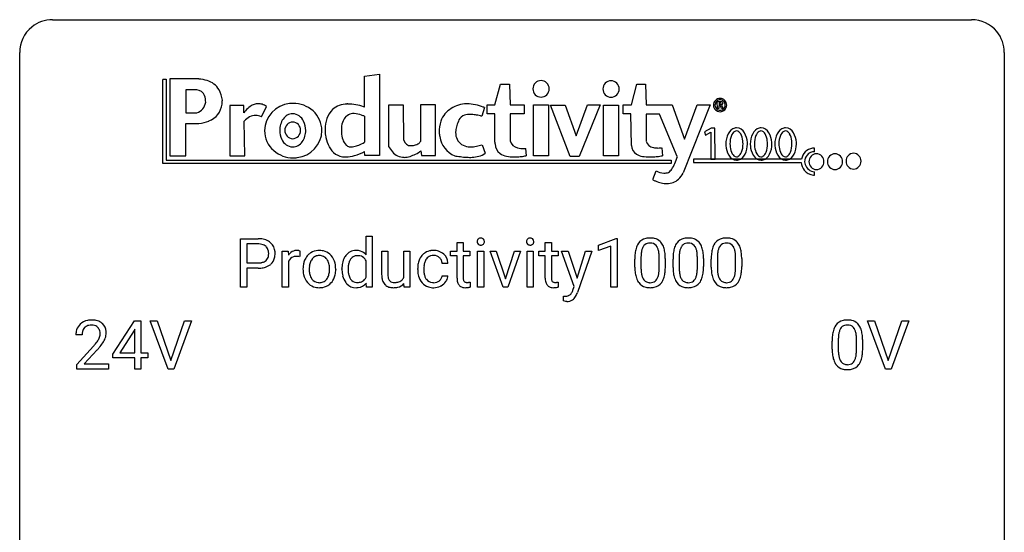
# Model space of a CAD drawing. Extents: x 2.8 to 26.6, y -2.8 to 92.5.
# Drawn here: x 2.8 to 26.6, y 80.1 to 92.5 of the extents above; entities that cross this region are included whole.
import ezdxf

# ---------------------------------------------------------------- set-up
doc = ezdxf.new("R2010")
doc.units = 0
doc.layers.add('DEFAULT_255_1_234', color=255, linetype='CONTINUOUS')
doc.layers.add('DEFAULT_255_2_778', color=255, linetype='CONTINUOUS')

msp = doc.modelspace()

# ---------------------------------------------------------------- linework, layer by layer
at = {"layer": 'DEFAULT_255_1_234'}
for p, q in [((8.115, 86), (8.115, 87.169)), ((8.115, 87.169), (8.546, 87.169)), ((11.157, 86.78), (11.157, 87.233)), ((11.157, 87.233), (11.305, 87.233)), ((11.305, 87.233), (11.305, 86)), ((16.776, 87.015), (17.201, 87.175)), ((17.201, 87.175), (17.225, 87.175)), ((17.225, 87.175), (17.225, 86)), ((8.269, 87.042), (8.269, 86.584)), ((8.555, 87.042), (8.269, 87.042)), ((13.357, 87.079), (13.505, 87.079)), ((13.357, 86.869), (13.357, 87.079)), ((13.505, 87.079), (13.505, 86.869)), ((15.489, 87.079), (15.638, 87.079)), ((15.489, 86.869), (15.489, 87.079)), ((15.638, 87.079), (15.638, 86.869)), ((16.776, 86.88), (16.776, 87.015)), ((17.075, 86.99), (16.776, 86.88)), ((17.075, 86), (17.075, 86.99)), ((9.13, 86), (9.13, 86.869)), ((9.13, 86.869), (9.274, 86.869)), ((9.274, 86.869), (9.277, 86.768)), ((9.55, 86.874), (9.55, 86.735)), ((11.533, 86.303), (11.533, 86.869)), ((11.533, 86.869), (11.681, 86.869)), ((11.681, 86.869), (11.681, 86.307)), ((12.068, 86.237), (12.068, 86.869)), ((12.068, 86.869), (12.217, 86.869)), ((12.217, 86.869), (12.217, 86)), ((13.198, 86.754), (13.198, 86.869)), ((13.198, 86.869), (13.357, 86.869)), ((13.357, 86.754), (13.198, 86.754)), ((13.357, 86.215), (13.357, 86.754)), ((13.505, 86.869), (13.667, 86.869)), ((13.667, 86.754), (13.505, 86.754)), ((13.505, 86.754), (13.505, 86.215)), ((13.667, 86.869), (13.667, 86.754)), ((13.854, 86), (13.854, 86.869)), ((13.854, 86.869), (14.002, 86.869)), ((14.002, 86.869), (14.002, 86)), ((14.469, 86), (14.154, 86.869)), ((14.154, 86.869), (14.306, 86.869)), ((14.306, 86.869), (14.527, 86.201)), ((14.527, 86.201), (14.742, 86.869)), ((14.894, 86.869), (14.582, 86)), ((14.742, 86.869), (14.894, 86.869)), ((15.05, 86), (15.05, 86.869)), ((15.05, 86.869), (15.198, 86.869)), ((15.198, 86.869), (15.198, 86)), ((15.331, 86.754), (15.331, 86.869)), ((15.331, 86.869), (15.489, 86.869)), ((15.489, 86.754), (15.331, 86.754)), ((15.489, 86.215), (15.489, 86.754)), ((15.638, 86.869), (15.8, 86.869)), ((15.8, 86.754), (15.638, 86.754)), ((15.638, 86.754), (15.638, 86.215)), ((15.8, 86.869), (15.8, 86.754)), ((16.189, 86.009), (15.879, 86.869)), ((15.879, 86.869), (16.041, 86.869)), ((16.041, 86.869), (16.258, 86.217)), ((16.258, 86.217), (16.46, 86.869)), ((16.619, 86.869), (16.27, 85.866)), ((16.46, 86.869), (16.619, 86.869)), ((17.804, 86.713), (17.804, 86.475)), ((18.245, 86.458), (18.245, 86.702)), ((18.393, 86.691), (18.393, 86.498)), ((18.727, 86.713), (18.727, 86.475)), ((19.168, 86.458), (19.168, 86.702)), ((19.317, 86.691), (19.317, 86.498)), ((19.651, 86.713), (19.651, 86.475)), ((20.092, 86.458), (20.092, 86.702)), ((20.241, 86.691), (20.241, 86.498)), ((8.269, 86.584), (8.546, 86.584)), ((8.545, 86.458), (8.269, 86.458)), ((8.269, 86.458), (8.269, 86)), ((9.278, 86.617), (9.278, 86)), ((9.631, 86.432), (9.631, 86.442)), ((10.572, 86.43), (10.572, 86.441)), ((11.157, 86.237), (11.157, 86.636)), ((12.404, 86.426), (12.404, 86.451)), ((12.553, 86.445), (12.553, 86.417)), ((13.137, 86.57), (12.996, 86.57)), ((17.655, 86.478), (17.655, 86.677)), ((18.579, 86.478), (18.579, 86.677)), ((19.503, 86.478), (19.503, 86.677)), ((10.422, 86.435), (10.422, 86.425)), ((12.996, 86.274), (13.137, 86.274)), ((8.269, 86), (8.115, 86)), ((9.278, 86), (9.13, 86)), ((11.169, 86), (11.162, 86.093)), ((11.305, 86), (11.169, 86)), ((12.076, 86), (12.072, 86.086)), ((12.217, 86), (12.076, 86)), ((13.671, 86.12), (13.671, 86)), ((14.002, 86), (13.854, 86)), ((14.582, 86), (14.469, 86)), ((15.198, 86), (15.05, 86)), ((15.804, 86.12), (15.804, 86)), ((16.156, 85.921), (16.189, 86.009)), ((17.225, 86), (17.075, 86)), ((15.928, 85.662), (15.928, 85.782)), ((15.928, 85.782), (15.969, 85.779)), ((15.984, 85.651), (15.928, 85.662)), ((16.012, 85.649), (15.984, 85.651)), ((5.03, 84.374), (5.554, 85.185)), ((5.554, 85.185), (5.712, 85.185)), ((5.712, 85.185), (5.712, 84.408)), ((6.367, 84.015), (5.934, 85.185)), ((5.934, 85.185), (6.102, 85.185)), ((6.102, 85.185), (6.434, 84.22)), ((6.434, 84.22), (6.768, 85.185)), ((6.937, 85.185), (6.503, 84.015)), ((6.768, 85.185), (6.937, 85.185)), ((23.714, 84.015), (23.281, 85.185)), ((23.281, 85.185), (23.449, 85.185)), ((23.449, 85.185), (23.782, 84.22)), ((23.782, 84.22), (24.116, 85.185)), ((24.284, 85.185), (23.851, 84.015)), ((24.116, 85.185), (24.284, 85.185)), ((4.287, 84.84), (4.139, 84.84)), ((5.545, 84.949), (5.199, 84.408)), ((5.563, 84.982), (5.545, 84.949)), ((5.563, 84.408), (5.563, 84.982)), ((4.161, 84.122), (4.566, 84.572)), ((22.427, 84.494), (22.427, 84.692)), ((22.576, 84.729), (22.576, 84.491)), ((23.017, 84.474), (23.017, 84.717)), ((23.165, 84.707), (23.165, 84.514)), ((4.654, 84.476), (4.34, 84.137)), ((5.03, 84.287), (5.03, 84.374)), ((5.199, 84.408), (5.563, 84.408)), ((5.712, 84.408), (5.874, 84.408)), ((5.874, 84.408), (5.874, 84.287)), ((4.161, 84.015), (4.161, 84.122)), ((4.34, 84.137), (4.927, 84.137)), ((4.927, 84.137), (4.927, 84.015)), ((5.563, 84.287), (5.03, 84.287)), ((5.563, 84.015), (5.563, 84.287)), ((5.874, 84.287), (5.712, 84.287)), ((5.712, 84.287), (5.712, 84.015)), ((4.927, 84.015), (4.161, 84.015)), ((5.712, 84.015), (5.563, 84.015)), ((6.503, 84.015), (6.367, 84.015)), ((23.851, 84.015), (23.714, 84.015))]:
    msp.add_line(p, q, dxfattribs=at)
for centre, radius, start, end in [((8.551, 86.563), 0.606, 78.8378, 90.3984), ((8.592, 86.765), 0.4, 58.9633, 79.0811), ((13.927, 87.104), 0.085, 138.1827, 160.9307), ((13.916, 87.113), 0.0704, 104.6369, 138.004), ((13.927, 87.076), 0.109, 92.0601, 105.2189), ((13.929, 87.042), 0.143, 89.9756, 92.5012), ((13.93, 87.065), 0.12, 78.0235, 90.4478), ((13.939, 87.106), 0.078, 55.0515, 78.3369), ((13.944, 87.115), 0.0683, 42.0501, 54.4514), ((13.931, 87.102), 0.0866, 1.7497, 42.1496), ((15.123, 87.104), 0.085, 138.1827, 160.9307), ((15.112, 87.113), 0.0704, 104.6369, 138.004), ((15.123, 87.076), 0.109, 92.0601, 105.2189), ((15.125, 87.042), 0.143, 89.9756, 92.5012), ((15.126, 87.065), 0.12, 78.0235, 90.4478), ((15.135, 87.106), 0.078, 55.0515, 78.3369), ((15.14, 87.115), 0.0683, 42.0501, 54.4514), ((15.127, 87.102), 0.0866, 1.7497, 42.1496), ((17.978, 86.894), 0.286, 101.6441, 144.5142), ((18.02, 86.725), 0.46, 89.5284, 102.582), ((18.028, 86.721), 0.464, 77.0438, 90.5081), ((18.068, 86.885), 0.295, 48.2779, 77.4995), ((18.901, 86.894), 0.286, 101.6441, 144.5142), ((18.944, 86.725), 0.46, 89.5284, 102.582), ((18.952, 86.721), 0.464, 77.0438, 90.5081), ((18.992, 86.885), 0.295, 48.2779, 77.4995), ((19.825, 86.894), 0.286, 101.6441, 144.5142), ((19.867, 86.725), 0.46, 89.5284, 102.582), ((19.875, 86.721), 0.464, 77.0438, 90.5081), ((19.916, 86.885), 0.295, 48.2779, 77.4995), ((8.546, 86.619), 0.424, 87.8575, 88.8), ((8.552, 86.707), 0.336, 75.2762, 88.2915), ((8.582, 86.812), 0.226, 46.8629, 75.6677), ((8.596, 86.829), 0.203, 15.7442, 46.6203), ((8.622, 86.821), 0.336, 48.0198, 58.4472), ((8.631, 86.83), 0.324, 3.3375, 48.1767), ((13.94, 87.1), 0.0979, 161.4151, 180.5526), ((13.952, 87.099), 0.111, 179.9429, 185.0961), ((13.925, 87.095), 0.0834, 184.1069, 222.4604), ((13.913, 87.084), 0.0661, 222.5063, 237.9907), ((13.919, 87.096), 0.0802, 238.5431, 259.1288), ((13.928, 87.14), 0.125, 258.8431, 270.4154), ((13.929, 87.162), 0.147, 269.9695, 272.816), ((13.932, 87.125), 0.11, 272.3547, 285.8953), ((13.943, 87.088), 0.0718, 285.4397, 316.5324), ((13.936, 87.094), 0.0808, 316.7107, 341.6517), ((13.922, 87.098), 0.0956, 342.1071, 0.5529), ((13.906, 87.099), 0.112, 359.9853, 2.8365), ((15.136, 87.1), 0.0979, 161.4151, 180.5526), ((15.148, 87.099), 0.111, 179.9429, 185.0961), ((15.121, 87.095), 0.0834, 184.1069, 222.4604), ((15.109, 87.084), 0.0661, 222.5063, 237.9907), ((15.115, 87.096), 0.0802, 238.5431, 259.1288), ((15.124, 87.14), 0.125, 258.8431, 270.4154), ((15.125, 87.162), 0.147, 269.9695, 272.816), ((15.128, 87.125), 0.11, 272.3547, 285.8953), ((15.139, 87.088), 0.0718, 285.4397, 316.5324), ((15.132, 87.094), 0.0808, 316.7107, 341.6517), ((15.118, 87.098), 0.0956, 342.1071, 0.5529), ((15.101, 87.099), 0.112, 359.9853, 2.8365), ((18.398, 86.733), 0.74, 164.3059, 173.9002), ((18.107, 86.817), 0.437, 148.7922, 164.5684), ((18.012, 86.87), 0.328, 144.5884, 148.1176), ((18.109, 86.828), 0.292, 149.4209, 163.6286), ((18.003, 86.892), 0.168, 105.7981, 149.7388), ((18.021, 86.826), 0.237, 89.3807, 105.6763), ((18.025, 86.8), 0.263, 81.106, 90.2185), ((18.043, 86.888), 0.173, 30.7408, 82.4657), ((17.99, 86.854), 0.236, 24.2871, 31.3936), ((17.873, 86.804), 0.363, 12.0806, 23.8174), ((18.075, 86.898), 0.281, 36.3142, 47.6306), ((17.989, 86.839), 0.386, 18.2932, 35.6769), ((17.734, 86.752), 0.654, 8.0247, 18.5605), ((19.322, 86.733), 0.74, 164.3059, 173.9002), ((19.031, 86.817), 0.437, 148.7922, 164.5684), ((18.936, 86.87), 0.328, 144.5884, 148.1176), ((19.033, 86.828), 0.292, 149.4209, 163.6286), ((18.927, 86.892), 0.168, 105.7981, 149.7388), ((18.945, 86.826), 0.237, 89.3807, 105.6763), ((18.949, 86.8), 0.263, 81.106, 90.2185), ((18.967, 86.888), 0.173, 30.7408, 82.4657), ((18.914, 86.854), 0.236, 24.2871, 31.3936), ((18.797, 86.804), 0.363, 12.0806, 23.8174), ((18.999, 86.898), 0.281, 36.3142, 47.6306), ((18.912, 86.839), 0.386, 18.2932, 35.6769), ((18.658, 86.752), 0.654, 8.0247, 18.5605), ((20.246, 86.733), 0.74, 164.3059, 173.9002), ((19.954, 86.817), 0.437, 148.7922, 164.5684), ((19.859, 86.87), 0.328, 144.5884, 148.1176), ((19.957, 86.828), 0.292, 149.4209, 163.6286), ((19.85, 86.892), 0.168, 105.7981, 149.7388), ((19.869, 86.826), 0.237, 89.3807, 105.6763), ((19.872, 86.8), 0.263, 81.106, 90.2185), ((19.89, 86.888), 0.173, 30.7408, 82.4657), ((19.838, 86.854), 0.236, 24.2871, 31.3936), ((19.72, 86.804), 0.363, 12.0806, 23.8174), ((19.923, 86.898), 0.281, 36.3142, 47.6306), ((19.836, 86.839), 0.386, 18.2932, 35.6769), ((19.582, 86.752), 0.654, 8.0247, 18.5605), ((8.611, 86.782), 0.188, 311.7855, 347.2861), ((8.534, 86.813), 0.268, 359.4672, 15.5934), ((8.512, 86.807), 0.289, 346.6893, 0.1059), ((8.437, 86.81), 0.365, 359.6351, 0.0053), ((8.656, 86.773), 0.295, 310.8832, 346.5426), ((8.521, 86.808), 0.435, 346.1878, 0.506), ((8.508, 86.812), 0.448, 359.9478, 4.6829), ((9.501, 86.631), 0.263, 127.8166, 148.6302), ((9.453, 86.553), 0.186, 107.1346, 157.6458), ((9.476, 86.657), 0.227, 91.333, 126.7876), ((9.473, 86.478), 0.263, 89.276, 106.6214), ((9.484, 86.586), 0.299, 89.9866, 92.4688), ((9.477, 86.233), 0.508, 86.8039, 90.0431), ((9.485, 86.613), 0.272, 85.359, 90.1623), ((9.483, 86.329), 0.411, 80.6754, 86.8933), ((9.493, 86.714), 0.171, 78.4019, 85.4595), ((9.507, 86.783), 0.1, 67.7858, 78.5728), ((9.518, 86.811), 0.0703, 63.4836, 67.3063), ((10.036, 86.5), 0.395, 135.1317, 154.2536), ((10.009, 86.525), 0.358, 121.7044, 134.7769), ((10.015, 86.512), 0.372, 93.4002, 121.5398), ((10.069, 86.505), 0.279, 141.4659, 142.3796), ((10.025, 86.544), 0.221, 115.7997, 142.2901), ((10.022, 86.54), 0.223, 89.1921, 114.7099), ((10.025, 86.43), 0.455, 89.9706, 93.977), ((10.03, 86.469), 0.416, 71.3323, 90.6162), ((10.025, 86.483), 0.28, 88.8937, 90.0047), ((10.029, 86.54), 0.223, 63.3366, 89.7195), ((10.025, 86.54), 0.225, 36.5916, 62.2443), ((10.046, 86.529), 0.354, 41.1815, 70.7072), ((9.998, 86.485), 0.418, 12.1972, 41.3446), ((11.04, 86.49), 0.464, 150.2838, 169.3799), ((10.977, 86.522), 0.393, 142.1062, 149.8064), ((10.919, 86.572), 0.317, 118.4283, 142.8644), ((10.909, 86.578), 0.307, 89.9199, 117.3622), ((10.942, 86.563), 0.195, 110.3478, 145.1578), ((10.949, 86.532), 0.226, 89.3134, 109.4266), ((10.915, 86.502), 0.382, 89.9988, 90.7595), ((10.919, 86.526), 0.359, 72.8979, 90.5956), ((10.952, 86.466), 0.292, 85.7764, 90.0425), ((10.963, 86.545), 0.213, 49.8959, 87.0103), ((10.939, 86.597), 0.285, 39.9933, 72.4773), ((10.934, 86.519), 0.251, 27.6811, 48.7893), ((12.784, 86.523), 0.367, 133.5747, 155.2559), ((12.768, 86.537), 0.346, 122.0165, 133.2055), ((12.83, 86.521), 0.268, 143.2847, 162.9353), ((12.771, 86.528), 0.355, 97.8732, 121.7531), ((12.773, 86.563), 0.198, 107.6883, 143.3583), ((12.788, 86.512), 0.251, 89.3773, 107.2071), ((12.789, 86.423), 0.462, 89.8471, 98.2769), ((12.794, 86.484), 0.401, 73.376, 90.52), ((12.79, 86.506), 0.257, 88.1084, 90.0062), ((12.797, 86.566), 0.197, 46.4987, 89.3298), ((12.814, 86.556), 0.326, 47.7086, 73.051), ((12.797, 86.563), 0.199, 24.487, 46.944), ((12.827, 86.567), 0.309, 3.7443, 48.0844), ((18.85, 86.682), 1.195, 173.7676, 180.2316), ((18.952, 86.703), 1.148, 177.8632, 179.5044), ((18.649, 86.717), 0.844, 172.0259, 178.0703), ((18.318, 86.765), 0.511, 163.3763, 172.1411), ((17.598, 86.743), 0.646, 4.8362, 12.2905), ((17.177, 86.705), 1.068, 359.809, 4.9408), ((17.318, 86.691), 1.075, 1.1274, 8.1718), ((16.994, 86.678), 1.399, 0.5424, 1.3863), ((19.774, 86.682), 1.195, 173.7676, 180.2316), ((19.875, 86.703), 1.148, 177.8632, 179.5044), ((19.572, 86.717), 0.844, 172.0259, 178.0703), ((19.242, 86.765), 0.511, 163.3763, 172.1411), ((18.521, 86.743), 0.646, 4.8362, 12.2905), ((18.1, 86.705), 1.068, 359.809, 4.9408), ((18.242, 86.691), 1.075, 1.1274, 8.1718), ((17.918, 86.678), 1.399, 0.5424, 1.3863), ((20.697, 86.682), 1.195, 173.7676, 180.2316), ((20.799, 86.703), 1.148, 177.8632, 179.5044), ((20.496, 86.717), 0.844, 172.0259, 178.0703), ((20.166, 86.765), 0.511, 163.3763, 172.1411), ((19.445, 86.743), 0.646, 4.8362, 12.2905), ((19.024, 86.705), 1.068, 359.809, 4.9408), ((19.165, 86.691), 1.075, 1.1274, 8.1718), ((18.842, 86.678), 1.399, 0.5424, 1.3863), ((8.546, 87.214), 0.757, 269.897, 275.0189), ((8.549, 87.006), 0.423, 269.6593, 279.4154), ((8.569, 86.993), 0.535, 274.685, 287.0245), ((8.575, 86.857), 0.271, 279.205, 294.9901), ((8.604, 86.792), 0.2, 295.2888, 311.2911), ((8.626, 86.814), 0.347, 286.6925, 310.2288), ((9.522, 86.514), 0.264, 155.6587, 157.2539), ((10.189, 86.445), 0.559, 166.3004, 180.3318), ((10.103, 86.465), 0.47, 153.8608, 166.0967), ((10.452, 86.426), 0.672, 174.1229, 180.1565), ((10.237, 86.451), 0.456, 162.9447, 174.3732), ((10.08, 86.5), 0.29, 143.0176, 163.2341), ((9.975, 86.498), 0.29, 31.3009, 37.3959), ((9.936, 86.477), 0.335, 10.9989, 30.8319), ((9.782, 86.445), 0.491, 359.6236, 11.2016), ((9.605, 86.441), 0.668, 354.7285, 0.1206), ((9.805, 86.44), 0.616, 359.5703, 12.5804), ((11.26, 86.446), 0.688, 169.1661, 180.3667), ((11.443, 86.428), 0.723, 173.1877, 180.2462), ((11.177, 86.461), 0.454, 162.5984, 173.3419), ((11.007, 86.515), 0.276, 144.7983, 162.8715), ((12.996, 86.454), 0.592, 168.6149, 180.287), ((12.876, 86.478), 0.47, 154.9162, 168.5402), ((13.195, 86.447), 0.642, 173.8424, 180.1786), ((12.981, 86.472), 0.427, 162.665, 174.0805), ((12.774, 86.555), 0.223, 3.7807, 23.9357), ((12.728, 86.551), 0.409, 2.6192, 5.0432), ((19.008, 86.496), 1.353, 180.7449, 181.151), ((18.728, 86.486), 1.072, 180.8976, 188.0056), ((18.844, 86.472), 1.04, 179.7996, 185.246), ((17.059, 86.473), 1.186, 357.5872, 359.2678), ((17.169, 86.494), 1.225, 353.8442, 0.2288), ((19.931, 86.496), 1.353, 180.7449, 181.151), ((19.651, 86.486), 1.072, 180.8976, 188.0056), ((19.768, 86.472), 1.04, 179.7996, 185.246), ((17.982, 86.473), 1.186, 357.5872, 359.2678), ((18.092, 86.494), 1.225, 353.8442, 0.2288), ((20.855, 86.496), 1.353, 180.7449, 181.151), ((20.575, 86.486), 1.072, 180.8976, 188.0056), ((20.692, 86.472), 1.04, 179.7996, 185.246), ((18.906, 86.473), 1.186, 357.5872, 359.2678), ((19.016, 86.494), 1.225, 353.8442, 0.2288), ((10.244, 86.428), 0.614, 179.6102, 192.0693), ((10.056, 86.384), 0.42, 191.6264, 221.3526), ((10.287, 86.421), 0.507, 179.6363, 190.6163), ((10.122, 86.389), 0.339, 190.4137, 208.717), ((10.071, 86.364), 0.282, 209.1868, 217.4226), ((9.964, 86.372), 0.301, 323.6941, 343.8493), ((9.806, 86.42), 0.466, 343.5748, 355.0079), ((9.949, 86.401), 0.471, 334.3504, 346.8464), ((9.853, 86.421), 0.569, 347.0198, 0.3189), ((11.38, 86.43), 0.808, 179.9919, 181.4938), ((11.214, 86.421), 0.641, 181.1071, 193.3839), ((11.018, 86.373), 0.44, 193.0963, 217.1109), ((11.298, 86.421), 0.578, 179.6919, 188.6549), ((11.097, 86.39), 0.373, 188.4936, 202.2188), ((11, 86.351), 0.269, 202.4518, 215.9308), ((10.962, 86.321), 0.211, 292.2675, 328.1937), ((10.893, 86.371), 0.296, 327.041, 332.9414), ((12.128, 86.305), 0.596, 180.144, 186.1199), ((11.939, 86.282), 0.405, 185.8088, 198.279), ((12.038, 86.304), 0.357, 179.4286, 191.0736), ((11.87, 86.269), 0.185, 190.5252, 212.6991), ((11.88, 86.318), 0.205, 313.1724, 336.7507), ((13.17, 86.426), 0.766, 179.9791, 182.4592), ((12.993, 86.414), 0.589, 182.0499, 194.8774), ((12.808, 86.363), 0.397, 194.5395, 221.0302), ((13.14, 86.414), 0.588, 179.7029, 188.2277), ((12.93, 86.383), 0.375, 188.063, 201.116), ((12.82, 86.341), 0.258, 201.2187, 216.9762), ((12.816, 86.297), 0.184, 308.3967, 329.6984), ((12.83, 86.287), 0.167, 330.4014, 355.3971), ((12.875, 86.289), 0.262, 329.2358, 356.6871), ((13.786, 86.214), 0.43, 179.8987, 184.9681), ((13.706, 86.214), 0.201, 179.7026, 187.918), ((15.919, 86.214), 0.43, 179.8987, 184.9681), ((15.838, 86.214), 0.201, 179.7026, 187.918), ((18.332, 86.428), 0.673, 187.8816, 198.2347), ((18.083, 86.345), 0.41, 197.9694, 215.2624), ((18.44, 86.433), 0.634, 185.1412, 193.008), ((18.176, 86.371), 0.363, 192.7898, 205.2508), ((18.071, 86.324), 0.248, 205.8005, 211.2538), ((17.946, 86.338), 0.284, 328.6635, 343.3325), ((17.729, 86.406), 0.512, 343.0499, 351.9393), ((17.382, 86.457), 0.862, 351.8069, 357.7959), ((17.932, 86.357), 0.447, 329.2804, 344.7473), ((17.633, 86.442), 0.758, 344.4935, 353.9765), ((19.256, 86.428), 0.673, 187.8816, 198.2347), ((19.007, 86.345), 0.41, 197.9694, 215.2624), ((19.364, 86.433), 0.634, 185.1412, 193.008), ((19.099, 86.371), 0.363, 192.7898, 205.2508), ((18.995, 86.324), 0.248, 205.8005, 211.2538), ((18.87, 86.338), 0.284, 328.6635, 343.3325), ((18.652, 86.406), 0.512, 343.0499, 351.9393), ((18.306, 86.457), 0.862, 351.8069, 357.7959), ((18.856, 86.357), 0.447, 329.2804, 344.7473), ((18.556, 86.442), 0.758, 344.4935, 353.9765), ((20.179, 86.428), 0.673, 187.8816, 198.2347), ((19.931, 86.345), 0.41, 197.9694, 215.2624), ((20.287, 86.433), 0.634, 185.1412, 193.008), ((20.023, 86.371), 0.363, 192.7898, 205.2508), ((19.918, 86.324), 0.248, 205.8005, 211.2538), ((19.793, 86.338), 0.284, 328.6635, 343.3325), ((19.576, 86.406), 0.512, 343.0499, 351.9393), ((19.229, 86.457), 0.862, 351.8069, 357.7959), ((19.779, 86.357), 0.447, 329.2804, 344.7473), ((19.48, 86.442), 0.758, 344.4935, 353.9765), ((10.007, 86.34), 0.354, 221.1702, 250.2227), ((10.018, 86.317), 0.212, 216.1157, 265.2576), ((10.022, 86.396), 0.412, 250.8888, 270.6313), ((10.026, 86.375), 0.27, 264.5897, 270.0602), ((10.03, 86.337), 0.232, 269.2533, 291.8792), ((10.027, 86.446), 0.462, 269.9546, 274.8588), ((10.038, 86.358), 0.374, 274.3078, 301.6554), ((10.033, 86.319), 0.214, 292.927, 323.1777), ((9.993, 86.354), 0.267, 322.2518, 323.093), ((10.041, 86.35), 0.366, 301.8487, 310.0974), ((10.033, 86.357), 0.376, 310.4229, 334.8045), ((10.968, 86.339), 0.38, 217.5161, 222.9102), ((10.907, 86.276), 0.292, 222.0839, 271.1792), ((10.941, 86.304), 0.194, 214.9062, 264.2077), ((10.914, 86.403), 0.419, 269.8935, 276.4672), ((10.95, 86.364), 0.254, 263.4638, 270.0935), ((10.954, 86.355), 0.245, 269.1635, 291.0931), ((10.936, 86.276), 0.291, 275.085, 320.9694), ((11.8, 86.235), 0.258, 197.9451, 221.3586), ((11.772, 86.213), 0.222, 221.9626, 232.7401), ((11.785, 86.235), 0.248, 233.3384, 258.0721), ((11.823, 86.243), 0.132, 214.2246, 264.4399), ((11.815, 86.365), 0.381, 257.7356, 270.458), ((11.841, 86.334), 0.225, 262.185, 270.1952), ((11.818, 86.534), 0.55, 269.9995, 270.3655), ((11.822, 86.418), 0.434, 269.8918, 283.2142), ((11.845, 86.462), 0.352, 269.4431, 282.9585), ((11.861, 86.267), 0.279, 282.5437, 319.3309), ((11.879, 86.325), 0.211, 282.3913, 311.9722), ((12.762, 86.323), 0.336, 221.1002, 252.9745), ((12.775, 86.307), 0.201, 217.0136, 265.2057), ((12.787, 86.412), 0.429, 253.3155, 270.5771), ((12.791, 86.399), 0.294, 263.6818, 270.1043), ((12.795, 86.319), 0.214, 269.0328, 309.2225), ((12.792, 86.349), 0.365, 269.8407, 297.1299), ((12.779, 86.377), 0.397, 296.9024, 299.3852), ((12.812, 86.325), 0.334, 298.8769, 324.7016), ((12.82, 86.318), 0.324, 324.8707, 329.7906), ((13.662, 86.202), 0.305, 184.6405, 196.827), ((13.56, 86.17), 0.198, 196.5084, 219.4318), ((13.527, 86.144), 0.156, 219.9741, 230.1991), ((13.534, 86.155), 0.169, 230.8037, 257.7417), ((13.555, 86.245), 0.262, 257.3573, 270.4794), ((13.631, 86.203), 0.125, 187.7546, 200.2447), ((13.589, 86.187), 0.0805, 200.1304, 219.1741), ((13.576, 86.178), 0.0641, 220.4434, 249.6172), ((13.591, 86.217), 0.106, 249.1033, 262.7752), ((13.557, 86.378), 0.394, 270.0268, 275.1133), ((13.6, 86.28), 0.17, 262.4913, 270.2612), ((13.551, 86.433), 0.45, 275.2597, 285.5084), ((13.6, 86.302), 0.191, 270.3092, 275.6625), ((13.586, 86.452), 0.342, 275.561, 279.0879), ((13.552, 86.661), 0.554, 279.0365, 281.5011), ((13.517, 86.842), 0.738, 281.4244, 282.1018), ((15.794, 86.202), 0.305, 184.6405, 196.827), ((15.693, 86.17), 0.198, 196.5084, 219.4318), ((15.66, 86.144), 0.156, 219.9741, 230.1991), ((15.666, 86.155), 0.169, 230.8037, 257.7417), ((15.688, 86.245), 0.262, 257.3573, 270.4794), ((15.764, 86.203), 0.125, 187.7546, 200.2447), ((15.722, 86.187), 0.0805, 200.1304, 219.1741), ((15.708, 86.178), 0.0641, 220.4434, 249.6172), ((15.724, 86.217), 0.106, 249.1033, 262.7752), ((15.69, 86.378), 0.394, 270.0268, 275.1133), ((15.732, 86.28), 0.17, 262.4913, 270.2612), ((15.684, 86.433), 0.45, 275.2597, 285.5084), ((15.732, 86.302), 0.191, 270.3092, 275.6625), ((15.718, 86.452), 0.342, 275.561, 279.0879), ((15.685, 86.661), 0.554, 279.0365, 281.5011), ((15.649, 86.842), 0.738, 281.4244, 282.1018), ((17.981, 86.276), 0.287, 215.8618, 257.2789), ((18.019, 86.289), 0.185, 210.379, 238.4008), ((18.022, 86.431), 0.447, 256.6229, 270.5104), ((18.017, 86.294), 0.188, 239.6521, 265.9794), ((18.025, 86.361), 0.256, 265.1315, 270.0603), ((18.028, 86.328), 0.224, 269.3315, 287.2178), ((18.029, 86.443), 0.459, 269.5977, 281.6734), ((18.042, 86.278), 0.171, 287.7958, 329.0809), ((18.069, 86.276), 0.288, 280.5801, 324.9173), ((18.031, 86.302), 0.334, 324.9352, 328.616), ((18.905, 86.276), 0.287, 215.8618, 257.2789), ((18.942, 86.289), 0.185, 210.379, 238.4008), ((18.945, 86.431), 0.447, 256.6229, 270.5104), ((18.94, 86.294), 0.188, 239.6521, 265.9794), ((18.949, 86.361), 0.256, 265.1315, 270.0603), ((18.952, 86.328), 0.224, 269.3315, 287.2178), ((18.952, 86.443), 0.459, 269.5977, 281.6734), ((18.966, 86.278), 0.171, 287.7958, 329.0809), ((18.992, 86.276), 0.288, 280.5801, 324.9173), ((18.955, 86.302), 0.334, 324.9352, 328.616), ((19.829, 86.276), 0.287, 215.8618, 257.2789), ((19.866, 86.289), 0.185, 210.379, 238.4008), ((19.869, 86.431), 0.447, 256.6229, 270.5104), ((19.864, 86.294), 0.188, 239.6521, 265.9794), ((19.873, 86.361), 0.256, 265.1315, 270.0603), ((19.875, 86.328), 0.224, 269.3315, 287.2178), ((19.876, 86.443), 0.459, 269.5977, 281.6734), ((19.889, 86.278), 0.171, 287.7958, 329.0809), ((19.916, 86.276), 0.288, 280.5801, 324.9173), ((19.878, 86.302), 0.334, 324.9352, 328.616), ((15.97, 86.082), 0.304, 269.7223, 278.0405), ((15.986, 85.976), 0.196, 277.8648, 290.8634), ((16.006, 85.921), 0.137, 291.0076, 305.5967), ((16.005, 85.919), 0.137, 306.6194, 324.1023), ((15.93, 85.975), 0.23, 323.8264, 334.2988), ((15.805, 86.036), 0.369, 334.1277, 340.8154), ((15.982, 85.921), 0.285, 305.2164, 328.1469), ((15.708, 86.072), 0.473, 340.589, 341.3967), ((15.806, 86.034), 0.493, 327.7224, 340.0237), ((16.016, 85.88), 0.231, 268.9894, 304.0733), ((4.465, 84.866), 0.324, 133.4541, 162.947), ((4.483, 84.847), 0.35, 100.7869, 133.4384), ((4.498, 84.872), 0.208, 136.1757, 166.3675), ((4.486, 84.882), 0.192, 129.7279, 135.7542), ((4.494, 84.869), 0.207, 102.1739, 129.2062), ((4.518, 84.692), 0.508, 89.6605, 101.3704), ((4.519, 84.766), 0.313, 89.5461, 102.5419), ((4.525, 84.699), 0.502, 78.2171, 90.413), ((4.522, 84.82), 0.259, 82.1602, 90.1506), ((4.535, 84.894), 0.184, 43.4415, 83.1661), ((4.56, 84.861), 0.336, 55.9268, 78.4889), ((4.527, 84.886), 0.195, 16.1715, 43.5284), ((4.58, 84.895), 0.297, 47.9292, 55.4054), ((4.59, 84.905), 0.283, 4.3348, 48.0561), ((22.879, 84.832), 0.437, 148.7922, 164.5684), ((22.784, 84.885), 0.328, 144.5884, 148.1176), ((22.75, 84.909), 0.286, 101.6441, 144.5142), ((22.775, 84.908), 0.168, 105.7981, 149.7388), ((22.792, 84.74), 0.46, 89.5284, 102.582), ((22.793, 84.841), 0.237, 89.3807, 105.6763), ((22.8, 84.737), 0.464, 77.0438, 90.5081), ((22.797, 84.816), 0.263, 81.106, 90.2185), ((22.815, 84.904), 0.173, 30.7408, 82.4657), ((22.84, 84.901), 0.295, 48.2779, 77.4995), ((22.848, 84.914), 0.281, 36.3142, 47.6306), ((22.761, 84.855), 0.386, 18.2932, 35.6769), ((4.546, 84.844), 0.407, 163.2879, 180.5582), ((4.599, 84.845), 0.312, 165.9093, 178.8684), ((4.686, 84.84), 0.398, 178.4382, 180.0084), ((4.442, 84.873), 0.282, 331.4255, 352.9365), ((4.477, 84.872), 0.248, 359.4866, 15.934), ((4.456, 84.87), 0.269, 353.2249, 0.0169), ((4.523, 84.894), 0.35, 337.8914, 358.9968), ((4.48, 84.888), 0.393, 359.9252, 5.5968), ((23.622, 84.697), 1.195, 173.7676, 180.2316), ((23.17, 84.748), 0.74, 164.3059, 173.9002), ((23.421, 84.733), 0.844, 172.0259, 178.0703), ((23.091, 84.78), 0.511, 163.3763, 172.1411), ((22.882, 84.844), 0.292, 149.4209, 163.6286), ((22.763, 84.87), 0.236, 24.2871, 31.3936), ((22.645, 84.82), 0.363, 12.0806, 23.8174), ((22.37, 84.759), 0.646, 4.8362, 12.2905), ((21.949, 84.721), 1.068, 359.809, 4.9408), ((22.506, 84.768), 0.654, 8.0247, 18.5605), ((22.09, 84.706), 1.075, 1.1274, 8.1718), ((3.217, 85.765), 1.801, 318.5132, 320.7828), ((3.746, 85.335), 1.119, 320.7373, 323.9737), ((4.138, 85.051), 0.635, 323.8962, 328.6421), ((4.342, 84.924), 0.395, 328.8299, 331.7899), ((3.853, 85.254), 1.115, 319.6473, 327.0958), ((4.252, 84.998), 0.641, 326.9135, 338.3505), ((23.724, 84.719), 1.148, 177.8632, 179.5044), ((21.767, 84.694), 1.399, 0.5424, 1.3863), ((3.47, 85.57), 1.611, 317.2587, 319.9046), ((23.78, 84.512), 1.353, 180.7449, 181.151), ((23.5, 84.501), 1.072, 180.8976, 188.0056), ((23.104, 84.444), 0.673, 187.8816, 198.2347), ((23.616, 84.487), 1.04, 179.7996, 185.246), ((23.212, 84.449), 0.634, 185.1412, 193.008), ((22.948, 84.386), 0.363, 192.7898, 205.2508), ((22.501, 84.421), 0.512, 343.0499, 351.9393), ((22.154, 84.472), 0.862, 351.8069, 357.7959), ((21.831, 84.489), 1.186, 357.5872, 359.2678), ((22.405, 84.457), 0.758, 344.4935, 353.9765), ((21.941, 84.509), 1.225, 353.8442, 0.2288), ((22.856, 84.36), 0.41, 197.9694, 215.2624), ((22.753, 84.292), 0.287, 215.8618, 257.2789), ((22.843, 84.34), 0.248, 205.8005, 211.2538), ((22.791, 84.305), 0.185, 210.379, 238.4008), ((22.789, 84.309), 0.188, 239.6521, 265.9794), ((22.797, 84.377), 0.256, 265.1315, 270.0603), ((22.8, 84.344), 0.224, 269.3315, 287.2178), ((22.814, 84.294), 0.171, 287.7958, 329.0809), ((22.841, 84.292), 0.288, 280.5801, 324.9173), ((22.718, 84.354), 0.284, 328.6635, 343.3325), ((22.803, 84.318), 0.334, 324.9352, 328.616), ((22.704, 84.372), 0.447, 329.2804, 344.7473), ((22.794, 84.447), 0.447, 256.6229, 270.5104), ((22.801, 84.459), 0.459, 269.5977, 281.6734)]:
    msp.add_arc(centre, radius, start, end, dxfattribs=at)
at = {"layer": 'DEFAULT_255_2_778'}
for p, q in [((3.572, 92.472), (25.797, 92.472)), ((2.779, -1.984), (2.779, 91.678)), ((26.591, 91.678), (26.591, -1.984)), ((6.243, 91.03), (6.325, 91.03)), ((6.243, 88.988), (6.243, 91.023)), ((6.325, 91.03), (6.325, 89.073)), ((7.113, 91.036), (6.407, 91.036)), ((6.407, 91.036), (6.407, 89.176)), ((11.115, 91.108), (11.479, 91.149)), ((11.115, 90.355), (11.115, 91.108)), ((11.479, 91.149), (11.479, 89.181)), ((7.062, 90.772), (6.798, 90.772)), ((6.798, 90.772), (6.798, 90.219)), ((14.272, 90.408), (14.41, 90.91)), ((14.41, 90.91), (14.625, 90.91)), ((14.625, 90.91), (14.637, 90.408)), ((15.192, 90.797), (15.192, 90.797)), ((16.885, 90.794), (16.885, 90.794)), ((17.574, 90.408), (17.7, 90.911)), ((17.7, 90.911), (17.914, 90.911)), ((17.914, 90.911), (17.927, 90.408)), ((7.68, 90.521), (7.68, 90.521)), ((7.277, 90.471), (7.277, 90.471)), ((8.197, 90.395), (7.857, 90.395)), ((7.857, 90.395), (7.857, 89.177)), ((8.197, 90.219), (8.197, 90.395)), ((8.625, 90.119), (8.751, 90.37)), ((11.115, 90.355), (11.115, 90.355)), ((12.06, 90.401), (11.701, 90.401)), ((11.701, 90.401), (11.701, 89.402)), ((12.066, 89.553), (12.06, 90.401)), ((12.835, 90.414), (12.469, 90.414)), ((12.469, 90.414), (12.469, 89.522)), ((12.835, 89.183), (12.835, 90.414)), ((14.02, 90.345), (13.957, 90.132)), ((14.083, 90.194), (14.083, 90.408)), ((14.083, 90.408), (14.272, 90.408)), ((14.637, 90.408), (14.978, 90.408)), ((14.978, 90.408), (14.978, 90.194)), ((15.205, 89.176), (15.205, 90.408)), ((15.205, 90.408), (15.57, 90.408)), ((15.57, 90.408), (15.57, 89.176)), ((15.62, 90.401), (15.967, 90.401)), ((16.093, 89.157), (15.62, 90.401)), ((15.967, 90.401), (16.238, 89.66)), ((16.238, 89.66), (16.509, 90.407)), ((16.818, 90.407), (16.313, 89.157)), ((16.509, 90.407), (16.818, 90.407)), ((16.898, 89.173), (16.898, 90.404)), ((16.898, 90.404), (17.264, 90.404)), ((17.264, 90.404), (17.264, 89.173)), ((17.372, 90.195), (17.372, 90.408)), ((17.372, 90.408), (17.574, 90.408)), ((17.927, 90.408), (18.557, 90.408)), ((18.557, 90.408), (18.859, 89.579)), ((19.477, 90.408), (18.821, 88.762)), ((18.859, 89.579), (19.162, 90.408)), ((19.162, 90.408), (19.477, 90.408)), ((19.556, 90.404), (19.556, 90.404)), ((19.594, 90.404), (19.594, 90.404)), ((19.653, 90.323), (19.65, 90.483)), ((19.691, 90.323), (19.653, 90.323)), ((19.691, 90.386), (19.691, 90.323)), ((19.694, 90.461), (19.694, 90.414)), ((19.751, 90.323), (19.738, 90.373)), ((19.792, 90.323), (19.751, 90.323)), ((19.792, 90.323), (19.792, 90.323)), ((6.798, 90.219), (7.062, 90.219)), ((8.222, 89.177), (8.209, 90.018)), ((11.115, 90.132), (11.115, 89.504)), ((11.115, 90.132), (11.115, 90.132)), ((14.272, 90.194), (14.083, 90.194)), ((14.272, 89.503), (14.272, 90.194)), ((14.978, 90.194), (14.637, 90.194)), ((14.637, 90.194), (14.637, 89.541)), ((17.561, 90.195), (17.372, 90.195)), ((17.574, 89.428), (17.561, 90.195)), ((18.254, 90.188), (17.933, 90.188)), ((17.933, 90.188), (17.933, 89.535)), ((18.683, 89.158), (18.254, 90.188)), ((6.797, 89.176), (6.797, 89.955)), ((6.797, 89.955), (7.113, 89.955)), ((8.701, 89.786), (8.701, 89.786)), ((9.067, 89.792), (9.067, 89.792)), ((9.192, 89.792), (9.192, 89.792)), ((10.561, 89.892), (10.561, 89.892)), ((19.502, 89.842), (19.339, 89.76)), ((19.59, 89.842), (19.502, 89.842)), ((19.597, 89.094), (19.59, 89.842)), ((19.339, 89.76), (19.361, 89.679)), ((19.361, 89.679), (19.496, 89.751)), ((19.496, 89.751), (19.496, 89.094)), ((13.963, 89.441), (14.039, 89.24)), ((15.015, 89.352), (15.028, 89.177)), ((18.305, 89.372), (18.324, 89.177)), ((19.855, 89.462), (19.855, 89.462)), ((19.956, 89.465), (19.956, 89.465)), ((20.448, 89.462), (20.448, 89.462)), ((20.549, 89.465), (20.549, 89.465)), ((21.04, 89.462), (21.04, 89.462)), ((21.141, 89.465), (21.141, 89.465)), ((22.003, 89.276), (22.003, 89.361)), ((6.325, 89.073), (18.532, 89.07)), ((6.407, 89.176), (6.797, 89.176)), ((7.857, 89.177), (8.222, 89.177)), ((11.123, 89.181), (11.115, 89.28)), ((11.479, 89.181), (11.123, 89.181)), ((12.482, 89.296), (12.495, 89.183)), ((12.495, 89.183), (12.835, 89.183)), ((15.57, 89.176), (15.205, 89.176)), ((16.313, 89.157), (16.093, 89.157)), ((17.264, 89.173), (16.898, 89.173)), ((18.532, 89.07), (18.535, 88.988)), ((19.075, 89.1), (19.075, 89.012)), ((21.684, 89.097), (19.082, 89.097)), ((19.496, 89.094), (19.597, 89.094)), ((18.535, 88.988), (6.243, 88.988)), ((19.075, 89.012), (21.681, 89.012)), ((21.866, 89.034), (21.866, 89.034)), ((22.315, 89.034), (22.314, 89.034)), ((22.763, 89.046), (22.763, 89.047)), ((18.091, 88.599), (18.173, 88.812)), ((22.003, 88.707), (22.003, 88.792))]:
    msp.add_line(p, q, dxfattribs=at)
for centre, radius, start, end in [((3.57, 91.681), 0.791, 89.854, 129.1684), ((25.799, 91.68), 0.792, 39.4792, 90.1479), ((3.57, 91.68), 0.791, 129.1313, 180.1451), ((25.8, 91.68), 0.791, 359.8534, 39.5154), ((7.033, 90.126), 0.913, 72.2321, 84.9703), ((7.168, 90.509), 0.508, 31.7909, 73.6305), ((15.39, 90.8), 0.198, 90.7258, 180.9508), ((15.385, 90.8), 0.198, 359.0247, 89.2694), ((17.083, 90.797), 0.198, 90.7258, 180.9508), ((17.078, 90.797), 0.198, 359.0247, 89.2694), ((7.05, 90.559), 0.214, 20.5419, 86.7411), ((7.064, 90.468), 0.618, 4.93, 29.914), ((15.39, 90.794), 0.198, 179.0492, 269.2742), ((15.385, 90.794), 0.198, 270.7306, 0.9753), ((17.083, 90.791), 0.198, 179.0492, 269.2742), ((17.078, 90.791), 0.198, 270.7306, 0.9753), ((6.836, 90.483), 0.441, 358.3994, 20.0218), ((6.908, 90.539), 0.772, 351.6833, 358.6497), ((19.716, 90.405), 0.16, 89.8158, 180.077), ((19.718, 90.406), 0.124, 90.5265, 180.7174), ((19.717, 90.405), 0.16, 359.923, 90.1842), ((19.716, 90.406), 0.124, 359.2921, 89.5105), ((6.966, 90.519), 0.315, 287.8984, 351.2113), ((7.177, 90.484), 0.498, 291.0302, 353.4988), ((8.961, 89.625), 0.968, 138.4713, 142.1158), ((8.719, 89.848), 0.639, 124.6669, 139.1146), ((8.554, 90.097), 0.34, 91.0475, 125.5485), ((8.546, 90.119), 0.318, 73.0368, 89.7973), ((8.509, 90.006), 0.437, 56.3666, 72.7074), ((9.371, 89.773), 0.67, 95.9616, 178.9168), ((9.394, 89.705), 0.74, 89.9827, 97.1866), ((9.399, 89.735), 0.71, 48.1622, 90.3415), ((9.445, 89.784), 0.643, 0.1337, 48.3079), ((10.837, 89.836), 0.674, 136.7457, 181.3691), ((10.688, 89.924), 0.506, 89.2315, 132.4774), ((10.694, 89.814), 0.617, 87.8056, 89.992), ((10.706, 89.272), 1.158, 70.3176, 89.3838), ((10.614, 88.964), 1.478, 70.2024, 70.9972), ((13.499, 89.834), 0.564, 120.4702, 161.0726), ((13.585, 89.767), 0.666, 90.0499, 123.9109), ((13.598, 89.611), 0.823, 89.9975, 90.9395), ((13.592, 89.45), 0.984, 77.8336, 89.6514), ((13.504, 89.032), 1.411, 69.8094, 77.9373), ((13.401, 88.73), 1.73, 69.0266, 70.0397), ((19.716, 90.404), 0.16, 179.8949, 270.1766), ((19.718, 90.403), 0.124, 179.2825, 269.4735), ((19.708, 89.75), 0.736, 91.4445, 94.5082), ((19.701, 89.975), 0.511, 90.0204, 91.3237), ((19.692, 90.149), 0.236, 85.2924, 90.3234), ((19.695, 90.283), 0.178, 87.6176, 90.0491), ((19.705, 90.479), 0.0659, 261.2197, 305.077), ((19.707, 90.251), 0.235, 77.9191, 91.4136), ((19.712, 90.428), 0.0341, 13.109, 106.1583), ((19.717, 90.362), 0.024, 28.4465, 103.4268), ((19.717, 90.404), 0.16, 269.8234, 0.1052), ((19.716, 90.403), 0.124, 270.4895, 0.7079), ((19.733, 90.433), 0.012, 320.8473, 0.7046), ((19.618, 90.547), 0.197, 312.3913, 322.2072), ((19.732, 90.359), 0.0467, 7.8211, 66.6544), ((19.754, 90.447), 0.0336, 19.4829, 86.506), ((19.736, 90.459), 0.0499, 318.6549, 354.3463), ((19.599, 90.331), 0.183, 4.3517, 10.77), ((19.804, 90.341), 0.023, 170.6553, 230.4662), ((19.765, 90.455), 0.021, 359.8754, 9.8287), ((19.792, 90.332), 0.00853, 253.4431, 270.5901), ((6.998, 90.891), 0.943, 276.9765, 292.3132), ((8.583, 89.656), 0.521, 117.7453, 135.8758), ((8.486, 89.838), 0.315, 90.4656, 117.5484), ((8.48, 89.823), 0.33, 64.3679, 89.383), ((8.448, 89.741), 0.418, 64.8739, 65.2116), ((9.533, 89.799), 0.467, 145.0438, 180.8298), ((9.39, 89.907), 0.288, 91.6987, 146.283), ((9.366, 89.89), 0.305, 23.4935, 87.1399), ((9.212, 89.796), 0.485, 359.5754, 26.3944), ((11.025, 89.827), 0.469, 149.0121, 172.042), ((10.86, 89.918), 0.281, 88.544, 147.4068), ((10.791, 89.367), 0.834, 72.0203, 84.7617), ((10.908, 89.746), 0.438, 61.8252, 71.3647), ((13.748, 89.755), 0.825, 161.5072, 180.9066), ((14.324, 89.605), 1.021, 154.5073, 162.5683), ((13.61, 89.935), 0.235, 107.9424, 152.246), ((13.667, 89.761), 0.417, 88.9067, 108.0688), ((13.675, 89.524), 0.655, 86.8774, 89.9568), ((13.657, 89.272), 0.907, 79.163, 86.6049), ((13.559, 88.752), 1.436, 73.9179, 79.2453), ((9.344, 89.787), 0.643, 180.1359, 228.9051), ((9.552, 89.789), 0.485, 179.5775, 206.2434), ((9.387, 89.798), 0.195, 91.6788, 181.8139), ((9.387, 89.786), 0.195, 178.1861, 268.3212), ((9.376, 89.798), 0.195, 358.2051, 88.3022), ((9.376, 89.786), 0.195, 271.6978, 1.7949), ((9.418, 89.798), 0.67, 275.9544, 358.928), ((9.23, 89.785), 0.467, 325.0256, 0.8289), ((11.063, 89.82), 0.9, 180.0135, 182.4779), ((11.216, 89.829), 1.054, 182.6357, 190.5629), ((12.123, 89.817), 1.564, 177.2544, 179.9448), ((11.755, 89.817), 1.196, 179.9089, 183.6887), ((13.787, 89.738), 0.466, 175.2922, 179.9491), ((13.952, 89.719), 0.632, 162.3916, 174.8213), ((20.153, 89.597), 0.265, 107.969, 154.4798), ((20.115, 89.692), 0.0874, 90.4875, 120.1258), ((20.117, 89.675), 0.18, 90.0101, 104.6573), ((20.1, 89.654), 0.127, 24.4554, 83.7963), ((20.103, 89.624), 0.231, 28.2084, 86.4701), ((20.746, 89.597), 0.265, 107.969, 154.4798), ((20.707, 89.692), 0.0874, 90.4875, 120.1258), ((20.71, 89.675), 0.18, 90.0101, 104.6573), ((20.693, 89.654), 0.127, 24.4554, 83.7963), ((20.695, 89.624), 0.231, 28.2084, 86.4701), ((21.338, 89.597), 0.265, 107.969, 154.4798), ((21.302, 89.675), 0.18, 90.0101, 104.6573), ((21.299, 89.692), 0.0874, 90.4875, 120.1258), ((21.285, 89.654), 0.127, 24.4554, 83.7963), ((21.288, 89.624), 0.231, 28.2084, 86.4701), ((9.397, 89.695), 0.305, 203.3271, 267.139), ((11.516, 89.935), 1.369, 192.6166, 193.357), ((11.115, 89.827), 0.953, 192.6009, 206.7737), ((11.248, 89.774), 0.688, 182.8988, 196.9013), ((10.863, 89.651), 0.283, 195.5924, 228.838), ((12.227, 89.587), 0.164, 191.9136, 275.6664), ((13.88, 89.828), 0.961, 185.1081, 191.105), ((13.538, 89.737), 0.608, 188.8927, 247.0988), ((13.66, 89.731), 0.339, 178.6797, 234.9382), ((14.863, 89.599), 0.233, 194.3604, 259.8152), ((20.379, 89.469), 0.524, 152.5119, 180.7855), ((20.489, 89.473), 0.533, 158.8118, 180.8166), ((20.184, 89.599), 0.203, 123.9343, 160.9412), ((19.838, 89.497), 0.431, 5.6599, 28.9571), ((19.653, 89.466), 0.619, 359.9498, 6.8704), ((19.882, 89.477), 0.496, 2.8146, 31.1061), ((20.972, 89.469), 0.524, 152.5119, 180.7855), ((21.081, 89.473), 0.533, 158.8118, 180.8166), ((20.777, 89.599), 0.203, 123.9343, 160.9412), ((20.431, 89.497), 0.431, 5.6599, 28.9571), ((20.245, 89.466), 0.619, 359.9498, 6.8704), ((20.474, 89.477), 0.496, 2.8146, 31.1061), ((21.564, 89.469), 0.524, 152.5119, 180.7855), ((21.673, 89.473), 0.533, 158.8118, 180.8166), ((21.369, 89.599), 0.203, 123.9343, 160.9412), ((21.023, 89.497), 0.431, 5.6599, 28.9571), ((20.837, 89.466), 0.619, 359.9498, 6.8704), ((21.066, 89.477), 0.496, 2.8146, 31.1061), ((9.39, 89.837), 0.711, 228.7495, 270.3438), ((9.373, 89.678), 0.288, 271.7033, 326.2657), ((10.647, 89.567), 0.419, 203.9094, 269.5317), ((10.773, 89.526), 0.131, 222.8096, 239.8477), ((10.789, 89.563), 0.171, 241.3799, 271.7919), ((10.791, 89.73), 0.337, 270.5838, 282.2615), ((10.717, 90.055), 0.671, 282.4795, 293.1003), ((10.451, 90.697), 1.366, 292.8223, 299.1049), ((12.291, 89.715), 0.668, 207.8644, 221.7719), ((12.241, 89.8), 0.376, 270.2518, 277.9224), ((12.187, 89.933), 0.518, 282.5204, 295.2483), ((12.371, 89.564), 0.106, 290.411, 338.4144), ((13.658, 89.742), 0.347, 236.3635, 264.9415), ((13.684, 89.918), 0.524, 263.7948, 270.1189), ((13.678, 90.155), 0.762, 270.4785, 281.072), ((13.594, 90.609), 1.223, 280.865, 287.2607), ((14.77, 89.503), 0.498, 179.9387, 184.4062), ((14.572, 89.473), 0.298, 181.593, 233.5503), ((14.968, 89.964), 0.613, 256.2189, 270.9018), ((14.977, 90.332), 0.98, 270.0295, 272.2486), ((17.829, 89.434), 0.255, 181.2566, 237.718), ((18.125, 89.569), 0.195, 190.1208, 263.9587), ((18.201, 89.872), 0.506, 258.9866, 270.5697), ((18.204, 90.189), 0.824, 270.1493, 275.0745), ((18.187, 90.406), 1.041, 274.9512, 276.4742), ((20.455, 89.462), 0.6, 179.9916, 183.7193), ((20.353, 89.448), 0.496, 182.8162, 211.116), ((20.575, 89.465), 0.618, 179.95, 186.8737), ((20.389, 89.433), 0.431, 185.6642, 208.9632), ((19.74, 89.458), 0.532, 338.8042, 0.8077), ((19.854, 89.455), 0.525, 332.6665, 0.7794), ((19.779, 89.462), 0.6, 359.9919, 3.7177), ((21.048, 89.462), 0.6, 179.9916, 183.7193), ((20.945, 89.448), 0.496, 182.8162, 211.116), ((21.167, 89.465), 0.618, 179.95, 186.8737), ((20.982, 89.433), 0.431, 185.6642, 208.9632), ((20.332, 89.458), 0.532, 338.8042, 0.8077), ((20.446, 89.455), 0.525, 332.6665, 0.7794), ((20.371, 89.462), 0.6, 359.9919, 3.7177), ((21.64, 89.462), 0.6, 179.9916, 183.7193), ((21.537, 89.448), 0.496, 182.8162, 211.116), ((21.759, 89.465), 0.618, 179.95, 186.8737), ((21.574, 89.433), 0.431, 185.6642, 208.9632), ((20.924, 89.458), 0.532, 338.8042, 0.8077), ((21.039, 89.455), 0.525, 332.6665, 0.7794), ((20.963, 89.462), 0.6, 359.9919, 3.7177), ((21.998, 89.049), 0.312, 89.1825, 162.3459), ((9.395, 89.867), 0.741, 269.9825, 277.1836), ((10.667, 89.727), 0.579, 267.7358, 270.0088), ((10.658, 89.893), 0.745, 270.6811, 287.1763), ((10.499, 90.416), 1.292, 287.0683, 298.4915), ((12.074, 89.508), 0.368, 220.3589, 270.0278), ((12.068, 89.64), 0.501, 270.6449, 287.6494), ((11.978, 89.936), 0.81, 287.4026, 297.6989), ((11.77, 90.339), 1.264, 297.5514, 304.3019), ((13.817, 91.887), 2.759, 259.23, 260.4081), ((13.728, 91.335), 2.199, 260.304, 264.4166), ((13.663, 90.663), 1.524, 264.3722, 269.8182), ((13.659, 90.281), 1.143, 269.9524, 273.0597), ((13.685, 89.923), 0.783, 272.5675, 284.5802), ((13.777, 89.586), 0.434, 284.0738, 307.1284), ((14.633, 89.58), 0.421, 235.5406, 259.3087), ((14.725, 90.016), 0.867, 258.6359, 270.6372), ((14.734, 90.484), 1.335, 270.044, 272.718), ((14.714, 90.864), 1.716, 272.7759, 276.5469), ((14.649, 91.442), 2.297, 276.5245, 279.5046), ((17.913, 89.58), 0.424, 238.7102, 260.1371), ((18.003, 90.041), 0.893, 259.5071, 270.598), ((18.011, 90.55), 1.402, 270.0528, 272.8485), ((17.987, 90.992), 1.845, 272.9003, 276.5327), ((17.911, 91.663), 2.52, 276.5125, 279.4178), ((16.801, 89.765), 1.978, 336.915, 342.1308), ((20.131, 89.3), 0.231, 208.2191, 266.4679), ((20.128, 89.277), 0.127, 204.4617, 263.7964), ((20.113, 89.239), 0.0873, 270.4919, 300.156), ((20.117, 89.249), 0.18, 270.0121, 285.1556), ((20.043, 89.332), 0.203, 303.9637, 340.9394), ((20.08, 89.328), 0.266, 288.4439, 334.6152), ((20.724, 89.3), 0.231, 208.2191, 266.4679), ((20.72, 89.277), 0.127, 204.4617, 263.7964), ((20.706, 89.239), 0.0873, 270.4919, 300.156), ((20.709, 89.249), 0.18, 270.0121, 285.1556), ((20.636, 89.332), 0.203, 303.9637, 340.9394), ((20.672, 89.328), 0.266, 288.4439, 334.6152), ((21.316, 89.3), 0.231, 208.2191, 266.4679), ((21.312, 89.277), 0.127, 204.4617, 263.7964), ((21.298, 89.239), 0.0873, 270.4919, 300.156), ((21.302, 89.249), 0.18, 270.0121, 285.1556), ((21.228, 89.332), 0.203, 303.9637, 340.9394), ((21.265, 89.328), 0.266, 288.4439, 334.6152), ((22.258, 88.917), 0.601, 157.8714, 162.592), ((22.064, 89.005), 0.308, 141.9084, 174.6153), ((22.003, 89.031), 0.245, 89.9989, 137.8511), ((22.052, 89.039), 0.186, 91.2045, 181.4099), ((22.044, 89.039), 0.186, 358.6162, 88.8009), ((22.5, 89.039), 0.186, 91.1991, 181.3838), ((22.493, 89.039), 0.186, 358.5901, 88.7955), ((22.949, 89.051), 0.186, 91.2045, 181.4099), ((22.941, 89.051), 0.186, 358.5901, 88.7955), ((18.344, 88.98), 0.24, 301.3239, 328.5484), ((17.859, 89.306), 0.824, 326.7768, 337.3926), ((22.079, 89.055), 0.4, 186.209, 214.6439), ((21.992, 89.016), 0.306, 217.728, 266.8307), ((22.281, 89.158), 0.538, 193.3259, 200.6383), ((22.008, 89.032), 0.24, 195.4006, 268.6707), ((22.052, 89.03), 0.186, 178.5776, 268.7736), ((22.044, 89.03), 0.186, 271.2186, 1.3643), ((22.5, 89.03), 0.186, 178.6037, 268.7792), ((22.493, 89.03), 0.186, 271.224, 1.3904), ((22.949, 89.042), 0.186, 178.6073, 268.8056), ((22.941, 89.042), 0.186, 271.2045, 1.4099), ((18.638, 89.694), 1.225, 243.4462, 246.9319), ((18.362, 89.124), 0.365, 238.696, 269.7522), ((18.359, 89.158), 0.399, 270.2902, 286.0303), ((18.44, 88.896), 0.392, 269.0322, 313.9868), ((18.302, 89.036), 0.589, 314.1425, 331.9271), ((22.032, 89.226), 0.519, 263.7676, 266.8049), ((18.513, 89.391), 0.897, 246.6812, 255.791), ((18.438, 89.088), 0.585, 255.6361, 269.5167)]:
    msp.add_arc(centre, radius, start, end, dxfattribs=at)

doc.saveas('drawing.dxf')
